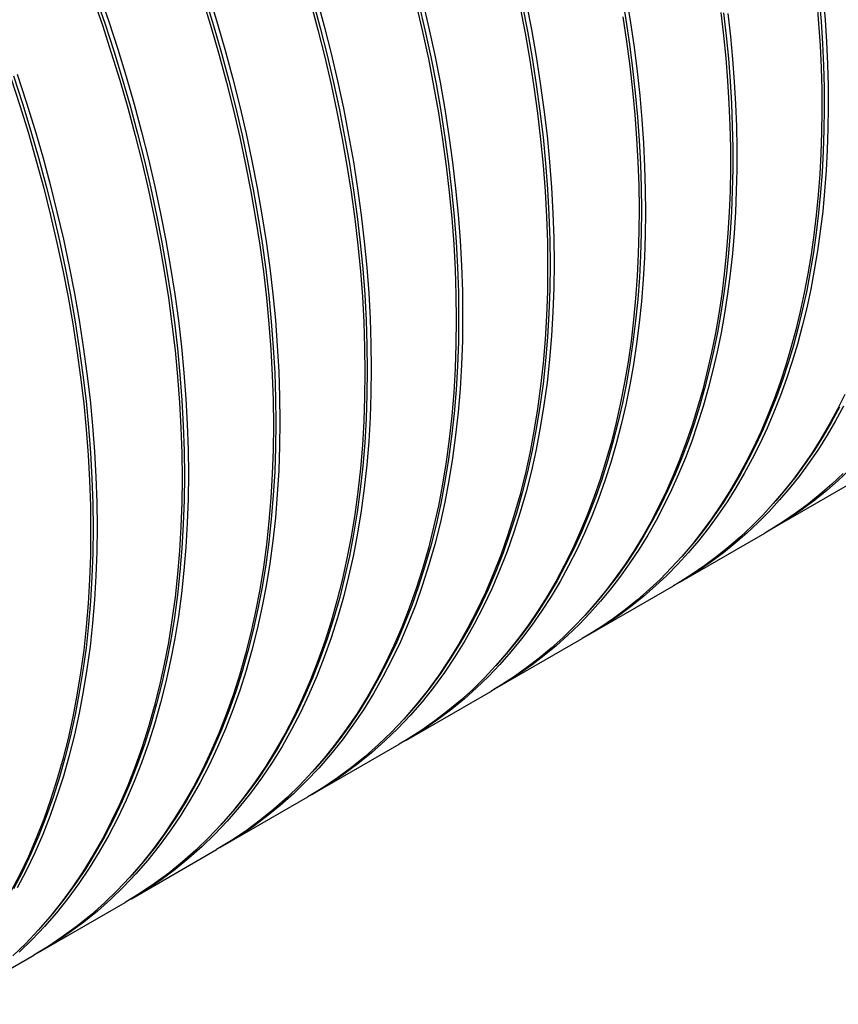
# Model space of a CAD drawing. Units: millimetres. Extents: x 400 to 16400, y 400 to 11480.
# Drawn here: x 14655 to 15091, y 6457 to 6981 of the extents above; entities that cross this region are included whole.
import ezdxf

# ---------------------------------------------------------------- set-up
doc = ezdxf.new("R2010")
doc.units = ezdxf.units.MM
doc.header["$LTSCALE"] = 40

msp = doc.modelspace()

# ---------------------------------------------------------------- linework, layer by layer
at = {"color": 7, "linetype": 'Continuous', "lineweight": 25}
for p, q in [((15054.88, 6709.33), (15100.14, 6735.45)), ((15006.23, 6681.24), (15051.49, 6707.37)), ((14957.58, 6653.16), (15002.84, 6679.28)), ((14908.94, 6625.07), (14954.19, 6651.2)), ((14860.29, 6596.99), (14905.54, 6623.11)), ((14811.64, 6568.91), (14856.89, 6595.03)), ((14762.99, 6540.82), (14808.24, 6566.95)), ((14714.34, 6512.74), (14759.59, 6538.86)), ((14665.69, 6484.65), (14710.95, 6510.78)), ((14617.04, 6456.57), (14662.3, 6482.69))]:
    msp.add_line(p, q, dxfattribs=at)
at = {"color": 7, "linetype": 'Continuous', "lineweight": 25, "flags": 128}
for points in [[(14693.78, 6992.4), (14698.82, 6977.68), (14703.59, 6962.96), (14708.09, 6948.27), (14712.32, 6933.6), (14716.27, 6918.96), (14719.93, 6904.38), (14723.31, 6889.85), (14726.41, 6875.39), (14729.22, 6861.01), (14731.73, 6846.71), (14733.96, 6832.51), (14735.89, 6818.42), (14737.52, 6804.44), (14738.86, 6790.59), (14739.91, 6776.88), (14740.65, 6763.31), (14741.1, 6749.89), (14741.25, 6736.64), (14741.1, 6723.56), (14740.65, 6710.66), (14739.91, 6697.95), (14738.86, 6685.44), (14737.52, 6673.14), (14735.89, 6661.05), (14733.96, 6649.19), (14731.73, 6637.56), (14729.22, 6626.17), (14726.41, 6615.03), (14723.31, 6604.14), (14719.93, 6593.52), (14716.27, 6583.16), (14712.32, 6573.09), (14708.09, 6563.3), (14703.59, 6553.8), (14698.82, 6544.59), (14693.78, 6535.69), (14688.47, 6527.11), (14682.89, 6518.83), (14677.06, 6510.88), (14670.98, 6503.26), (14664.64, 6495.97), (14658.06, 6489.01), (14651.24, 6482.4)], [(14697.17, 6994.36), (14702.21, 6979.64), (14706.99, 6964.92), (14711.49, 6950.23), (14715.71, 6935.56), (14719.66, 6920.92), (14723.33, 6906.34), (14726.71, 6891.81), (14729.8, 6877.35), (14732.61, 6862.97), (14735.13, 6848.67), (14737.35, 6834.47), (14739.28, 6820.38), (14740.92, 6806.4), (14742.26, 6792.55), (14743.3, 6778.84), (14744.05, 6765.27), (14744.5, 6751.85), (14744.65, 6738.6), (14744.5, 6725.52), (14744.05, 6712.62), (14743.3, 6699.91), (14742.26, 6687.4), (14740.92, 6675.1), (14739.28, 6663.01), (14737.35, 6651.15), (14735.13, 6639.52), (14732.61, 6628.13), (14729.8, 6616.98), (14726.71, 6606.1), (14723.33, 6595.47), (14719.66, 6585.12), (14715.71, 6575.05), (14711.49, 6565.25), (14706.99, 6555.76), (14702.21, 6546.55), (14697.17, 6537.65), (14691.86, 6529.07), (14686.29, 6520.79), (14680.46, 6512.84), (14674.37, 6505.22), (14668.04, 6497.93), (14661.46, 6490.97), (14654.63, 6484.36)], [(14752.24, 6991.05), (14756.74, 6976.35), (14760.97, 6961.68), (14764.92, 6947.05), (14768.58, 6932.46), (14771.96, 6917.94), (14775.06, 6903.48), (14777.86, 6889.09), (14780.38, 6874.8), (14782.61, 6860.6), (14784.54, 6846.51), (14786.17, 6832.53), (14787.51, 6818.68), (14788.56, 6804.96), (14789.3, 6791.39), (14789.75, 6777.98), (14789.9, 6764.72), (14789.75, 6751.64), (14789.3, 6738.75), (14788.56, 6726.04), (14787.51, 6713.53), (14786.17, 6701.22), (14784.54, 6689.14), (14782.61, 6677.27), (14780.38, 6665.64), (14777.86, 6654.25), (14775.06, 6643.11), (14771.96, 6632.22), (14768.58, 6621.6), (14764.92, 6611.25), (14760.97, 6601.17), (14756.74, 6591.38), (14752.24, 6581.88), (14747.47, 6572.68), (14742.42, 6563.78), (14737.12, 6555.19), (14731.54, 6546.92), (14725.71, 6538.97), (14719.63, 6531.34), (14713.29, 6524.05), (14706.71, 6517.1), (14699.89, 6510.49), (14692.83, 6504.22), (14685.54, 6498.31), (14678.02, 6492.75), (14670.28, 6487.55), (14662.32, 6482.71), (14662.3, 6482.69)], [(14755.64, 6993.01), (14760.14, 6978.31), (14764.36, 6963.64), (14768.31, 6949.01), (14771.98, 6934.42), (14775.36, 6919.9), (14778.45, 6905.44), (14781.26, 6891.05), (14783.78, 6876.76), (14786, 6862.56), (14787.93, 6848.46), (14789.57, 6834.49), (14790.91, 6820.64), (14791.95, 6806.92), (14792.7, 6793.35), (14793.14, 6779.94), (14793.29, 6766.68), (14793.14, 6753.6), (14792.7, 6740.7), (14791.95, 6728), (14790.91, 6715.49), (14789.57, 6703.18), (14787.93, 6691.1), (14786, 6679.23), (14783.78, 6667.6), (14781.26, 6656.21), (14778.45, 6645.07), (14775.36, 6634.18), (14771.98, 6623.56), (14768.31, 6613.21), (14764.36, 6603.13), (14760.14, 6593.34), (14755.64, 6583.84), (14750.86, 6574.64), (14745.82, 6565.74), (14740.51, 6557.15), (14734.94, 6548.88), (14729.11, 6540.93), (14723.02, 6533.3), (14716.69, 6526.01), (14710.11, 6519.06), (14703.28, 6512.45), (14696.22, 6506.18), (14688.93, 6500.27), (14681.41, 6494.71), (14673.67, 6489.5), (14665.72, 6484.67), (14663.99, 6483.68)], [(14695.08, 6993.37), (14700.12, 6978.67), (14704.89, 6963.97), (14709.39, 6949.29), (14713.61, 6934.63), (14717.55, 6920.01), (14721.21, 6905.44), (14724.59, 6890.93), (14727.68, 6876.48), (14730.49, 6862.12), (14733, 6847.83), (14735.22, 6833.65), (14737.15, 6819.57), (14738.79, 6805.61), (14740.13, 6791.77), (14741.17, 6778.07), (14741.91, 6764.52), (14742.36, 6751.11), (14742.51, 6737.87), (14742.36, 6724.81), (14741.91, 6711.92), (14741.17, 6699.22), (14740.13, 6686.73), (14738.79, 6674.44), (14737.15, 6662.36), (14735.22, 6650.51), (14733, 6638.89), (14730.49, 6627.51), (14727.68, 6616.38), (14724.59, 6605.51), (14721.21, 6594.89), (14717.55, 6584.55), (14713.61, 6574.48), (14709.39, 6564.7), (14704.89, 6555.21), (14700.12, 6546.02), (14695.08, 6537.13), (14689.78, 6528.55), (14684.21, 6520.29), (14678.39, 6512.34), (14672.31, 6504.73), (14665.98, 6497.44), (14664.82, 6496.18)], [(14809.62, 6989.77), (14813.56, 6975.13), (14817.23, 6960.55), (14820.61, 6946.02), (14823.71, 6931.56), (14826.51, 6917.18), (14829.03, 6902.88), (14831.26, 6888.68), (14833.19, 6874.59), (14834.82, 6860.61), (14836.16, 6846.76), (14837.21, 6833.05), (14837.95, 6819.48), (14838.4, 6806.06), (14838.55, 6792.81), (14838.4, 6779.73), (14837.95, 6766.83), (14837.21, 6754.12), (14836.16, 6741.61), (14834.82, 6729.31), (14833.19, 6717.22), (14831.26, 6705.36), (14829.03, 6693.73), (14826.51, 6682.34), (14823.71, 6671.19), (14820.61, 6660.31), (14817.23, 6649.68), (14813.56, 6639.33), (14809.62, 6629.26), (14805.39, 6619.46), (14800.89, 6609.96), (14796.12, 6600.76), (14791.07, 6591.86), (14785.76, 6583.28), (14780.19, 6575), (14774.36, 6567.05), (14768.28, 6559.43), (14761.94, 6552.14), (14755.36, 6545.18), (14748.54, 6538.57), (14741.48, 6532.31), (14734.19, 6526.39), (14726.67, 6520.83), (14718.93, 6515.63), (14710.97, 6510.79), (14710.95, 6510.78)], [(14813.01, 6991.73), (14816.96, 6977.09), (14820.62, 6962.51), (14824.01, 6947.98), (14827.1, 6933.52), (14829.91, 6919.14), (14832.42, 6904.84), (14834.65, 6890.64), (14836.58, 6876.55), (14838.22, 6862.57), (14839.56, 6848.72), (14840.6, 6835.01), (14841.35, 6821.44), (14841.79, 6808.02), (14841.94, 6794.77), (14841.79, 6781.69), (14841.35, 6768.79), (14840.6, 6756.08), (14839.56, 6743.57), (14838.22, 6731.27), (14836.58, 6719.18), (14834.65, 6707.32), (14832.42, 6695.69), (14829.91, 6684.3), (14827.1, 6673.15), (14824.01, 6662.27), (14820.62, 6651.64), (14816.96, 6641.29), (14813.01, 6631.21), (14808.79, 6621.42), (14804.29, 6611.92), (14799.51, 6602.72), (14794.47, 6593.82), (14789.16, 6585.23), (14783.59, 6576.96), (14777.76, 6569.01), (14771.67, 6561.39), (14765.34, 6554.1), (14758.75, 6547.14), (14751.93, 6540.53), (14744.87, 6534.26), (14737.58, 6528.35), (14730.06, 6522.79), (14722.32, 6517.59), (14714.37, 6512.75), (14712.64, 6511.76)], [(14753.54, 6992.05), (14758.04, 6977.37), (14762.26, 6962.72), (14766.2, 6948.1), (14769.86, 6933.53), (14773.24, 6919.02), (14776.33, 6904.57), (14779.14, 6890.2), (14781.65, 6875.92), (14783.87, 6861.73), (14785.8, 6847.66), (14787.44, 6833.69), (14788.77, 6819.86), (14789.82, 6806.16), (14790.56, 6792.6), (14791.01, 6779.2), (14791.16, 6765.96), (14791.01, 6752.89), (14790.56, 6740), (14789.82, 6727.31), (14788.77, 6714.81), (14787.44, 6702.52), (14785.8, 6690.44), (14783.87, 6678.59), (14781.65, 6666.98), (14779.14, 6655.6), (14776.33, 6644.47), (14773.24, 6633.59), (14769.86, 6622.98), (14766.2, 6612.63), (14762.26, 6602.57), (14758.04, 6592.79), (14753.54, 6583.3), (14748.77, 6574.1), (14743.73, 6565.21), (14738.43, 6556.63), (14732.86, 6548.37), (14727.04, 6540.43), (14720.96, 6532.81), (14714.63, 6525.53), (14713.47, 6524.26)], [(14869.27, 6990.59), (14872.65, 6976.06), (14875.75, 6961.6), (14878.56, 6947.22), (14881.07, 6932.93), (14883.3, 6918.73), (14885.23, 6904.63), (14886.87, 6890.66), (14888.21, 6876.81), (14889.25, 6863.09), (14889.99, 6849.52), (14890.44, 6836.11), (14890.59, 6822.85), (14890.44, 6809.77), (14889.99, 6796.87), (14889.25, 6784.16), (14888.21, 6771.65), (14886.87, 6759.35), (14885.23, 6747.26), (14883.3, 6735.4), (14881.07, 6723.77), (14878.56, 6712.38), (14875.75, 6701.24), (14872.65, 6690.35), (14869.27, 6679.73), (14865.61, 6669.37), (14861.66, 6659.3), (14857.44, 6649.51), (14852.93, 6640.01), (14848.16, 6630.81), (14843.12, 6621.91), (14837.81, 6613.32), (14832.24, 6605.05), (14826.41, 6597.1), (14820.32, 6589.47), (14813.99, 6582.18), (14807.4, 6575.23), (14800.58, 6568.61), (14793.52, 6562.35), (14786.23, 6556.43), (14778.71, 6550.87), (14770.97, 6545.67), (14763.01, 6540.84), (14761.29, 6539.85)], [(14810.91, 6990.8), (14814.85, 6976.18), (14818.51, 6961.61), (14821.89, 6947.1), (14824.98, 6932.65), (14827.78, 6918.29), (14830.3, 6904), (14832.52, 6889.82), (14834.45, 6875.74), (14836.08, 6861.78), (14837.42, 6847.94), (14838.47, 6834.24), (14839.21, 6820.68), (14839.66, 6807.28), (14839.81, 6794.04), (14839.66, 6780.97), (14839.21, 6768.09), (14838.47, 6755.39), (14837.42, 6742.89), (14836.08, 6730.6), (14834.45, 6718.53), (14832.52, 6706.68), (14830.3, 6695.06), (14827.78, 6683.68), (14824.98, 6672.55), (14821.89, 6661.67), (14818.51, 6651.06), (14814.85, 6640.72), (14810.91, 6630.65), (14806.68, 6620.87), (14802.19, 6611.38), (14797.42, 6602.19), (14792.38, 6593.3), (14787.08, 6584.72), (14781.51, 6576.46), (14775.69, 6568.51), (14769.61, 6560.9), (14763.28, 6553.61), (14762.12, 6552.35)], [(14924.4, 6989.69), (14927.21, 6975.31), (14929.72, 6961.01), (14931.95, 6946.81), (14933.88, 6932.72), (14935.51, 6918.74), (14936.85, 6904.89), (14937.9, 6891.18), (14938.64, 6877.61), (14939.09, 6864.19), (14939.24, 6850.94), (14939.09, 6837.86), (14938.64, 6824.96), (14937.9, 6812.25), (14936.85, 6799.74), (14935.51, 6787.44), (14933.88, 6775.35), (14931.95, 6763.49), (14929.72, 6751.86), (14927.21, 6740.46), (14924.4, 6729.32), (14921.3, 6718.44), (14917.92, 6707.81), (14914.26, 6697.46), (14910.31, 6687.38), (14906.08, 6677.59), (14901.58, 6668.09), (14896.81, 6658.89), (14891.77, 6649.99), (14886.46, 6641.4), (14880.88, 6633.13), (14875.05, 6625.18), (14868.97, 6617.56), (14862.63, 6610.27), (14856.05, 6603.31), (14849.23, 6596.7), (14842.17, 6590.43), (14834.88, 6584.52), (14827.36, 6578.96), (14819.62, 6573.76), (14811.66, 6568.92), (14809.94, 6567.93)], [(14867.16, 6989.7), (14870.54, 6975.18), (14873.63, 6960.74), (14876.43, 6946.37), (14878.95, 6932.09), (14881.17, 6917.9), (14883.1, 6903.82), (14884.73, 6889.86), (14886.07, 6876.03), (14887.11, 6862.33), (14887.86, 6848.77), (14888.31, 6835.37), (14888.46, 6822.13), (14888.31, 6809.06), (14887.86, 6796.17), (14887.11, 6783.48), (14886.07, 6770.98), (14884.73, 6758.69), (14883.1, 6746.61), (14881.17, 6734.76), (14878.95, 6723.14), (14876.43, 6711.77), (14873.63, 6700.63), (14870.54, 6689.76), (14867.16, 6679.15), (14863.5, 6668.8), (14859.55, 6658.74), (14855.33, 6648.96), (14850.84, 6639.47), (14846.07, 6630.27), (14841.03, 6621.38), (14835.72, 6612.8), (14830.16, 6604.54), (14824.33, 6596.6), (14818.26, 6588.98), (14811.93, 6581.7), (14810.77, 6580.43)], [(14977.87, 6992.06), (14979.99, 6978.94), (14981.86, 6965.92), (14983.48, 6953), (14984.84, 6940.17), (14985.96, 6927.46), (14986.82, 6914.87), (14987.43, 6902.4), (14987.79, 6890.06), (14987.89, 6877.87), (14987.74, 6865.82), (14987.33, 6853.92), (14986.68, 6842.19), (14985.76, 6830.62), (14984.6, 6819.23), (14983.19, 6808.02), (14981.52, 6797), (14979.61, 6786.17), (14977.44, 6775.54), (14975.03, 6765.12), (14972.37, 6754.91), (14969.47, 6744.93), (14966.32, 6735.16), (14962.94, 6725.63), (14959.31, 6716.33), (14955.45, 6707.27), (14951.35, 6698.46), (14947.02, 6689.9), (14942.46, 6681.59), (14937.67, 6673.55), (14932.66, 6665.78), (14927.43, 6658.27), (14921.98, 6651.04), (14916.31, 6644.09), (14910.43, 6637.42), (14904.35, 6631.04), (14898.06, 6624.95), (14891.56, 6619.15), (14884.87, 6613.65), (14877.99, 6608.46), (14870.91, 6603.56), (14863.66, 6598.98), (14858.59, 6596.02)], [(14975.33, 6993.64), (14977.5, 6980.5), (14979.41, 6967.44), (14981.08, 6954.47), (14982.49, 6941.61), (14983.65, 6928.86), (14984.56, 6916.23), (14985.21, 6903.72), (14985.61, 6891.34), (14985.75, 6879.11), (14985.64, 6867.01), (14985.28, 6855.08), (14984.66, 6843.3), (14983.79, 6831.69), (14982.66, 6820.26), (14981.28, 6809), (14979.65, 6797.94), (14977.77, 6787.06), (14975.63, 6776.39), (14973.25, 6765.93), (14970.62, 6755.67), (14967.75, 6745.64), (14964.63, 6735.83), (14961.27, 6726.25), (14957.67, 6716.91), (14953.83, 6707.81), (14949.75, 6698.95), (14945.44, 6690.35), (14940.91, 6682), (14936.14, 6673.92), (14931.14, 6666.1), (14925.93, 6658.56), (14920.49, 6651.29), (14914.84, 6644.29), (14908.97, 6637.59), (14908.39, 6636.95)], [(15079.11, 6990.5), (15080.1, 6978.55), (15080.86, 6966.72), (15081.39, 6954.99), (15081.71, 6943.39), (15081.79, 6931.91), (15081.65, 6920.56), (15081.29, 6909.34), (15080.7, 6898.27), (15079.89, 6887.35), (15078.85, 6876.58), (15077.59, 6865.97), (15076.11, 6855.52), (15074.4, 6845.25), (15072.48, 6835.15), (15070.33, 6825.22), (15067.97, 6815.49), (15065.38, 6805.95), (15062.58, 6796.6), (15059.57, 6787.45), (15056.34, 6778.51), (15052.9, 6769.77), (15049.25, 6761.26), (15045.39, 6752.96), (15041.33, 6744.88), (15037.06, 6737.03), (15032.59, 6729.41), (15027.92, 6722.03), (15023.05, 6714.88), (15017.99, 6707.98), (15012.74, 6701.32), (15007.3, 6694.92), (15001.67, 6688.77), (14995.85, 6682.87), (14989.86, 6677.23), (14983.69, 6671.86), (14977.34, 6666.74), (14970.83, 6661.9), (14964.14, 6657.33), (14957.29, 6653.03), (14954.19, 6651.2)], [(15082.51, 6992.46), (15083.49, 6980.51), (15084.25, 6968.68), (15084.79, 6956.95), (15085.1, 6945.35), (15085.19, 6933.87), (15085.05, 6922.52), (15084.68, 6911.3), (15084.1, 6900.23), (15083.28, 6889.31), (15082.25, 6878.54), (15080.99, 6867.93), (15079.5, 6857.48), (15077.8, 6847.21), (15075.87, 6837.1), (15073.73, 6827.18), (15071.36, 6817.45), (15068.78, 6807.91), (15065.98, 6798.56), (15062.96, 6789.41), (15059.74, 6780.47), (15056.3, 6771.73), (15052.65, 6763.21), (15048.79, 6754.91), (15044.72, 6746.84), (15040.46, 6738.99), (15035.99, 6731.37), (15031.32, 6723.99), (15026.45, 6716.84), (15021.39, 6709.94), (15016.13, 6703.28), (15010.69, 6696.88), (15005.06, 6690.72), (14999.25, 6684.83), (14993.25, 6679.19), (14987.08, 6673.81), (14980.74, 6668.7), (14974.22, 6663.86), (14967.54, 6659.29), (14960.69, 6654.99), (14955.88, 6652.19)], [(15080.39, 6991.53), (15081.37, 6979.6), (15082.13, 6967.78), (15082.66, 6956.07), (15082.97, 6944.48), (15083.05, 6933.01), (15082.91, 6921.68), (15082.54, 6910.48), (15081.95, 6899.42), (15081.14, 6888.51), (15080.1, 6877.76), (15078.84, 6867.16), (15077.36, 6856.73), (15075.65, 6846.47), (15073.73, 6836.38), (15071.58, 6826.47), (15069.22, 6816.75), (15066.63, 6807.22), (15063.84, 6797.88), (15060.82, 6788.75), (15057.6, 6779.82), (15054.16, 6771.1), (15050.51, 6762.59), (15046.66, 6754.3), (15042.6, 6746.24), (15038.33, 6738.4), (15033.86, 6730.79), (15029.2, 6723.42), (15024.33, 6716.28), (15019.28, 6709.39), (15014.03, 6702.74), (15008.59, 6696.35), (15007.95, 6695.62)], [(14865.88, 6988.63), (14869.26, 6974.11), (14872.36, 6959.64), (14875.16, 6945.26), (14877.68, 6930.97), (14879.9, 6916.77), (14881.84, 6902.67), (14883.47, 6888.7), (14884.81, 6874.85), (14885.85, 6861.13), (14886.6, 6847.56), (14887.05, 6834.15), (14887.2, 6820.89), (14887.05, 6807.81), (14886.6, 6794.91), (14885.85, 6782.2), (14884.81, 6769.69), (14883.47, 6757.39), (14881.84, 6745.3), (14879.9, 6733.44), (14877.68, 6721.81), (14875.16, 6710.42), (14872.36, 6699.28), (14869.26, 6688.39), (14865.88, 6677.77), (14862.21, 6667.42), (14858.27, 6657.34), (14854.04, 6647.55), (14849.54, 6638.05), (14844.77, 6628.85), (14839.72, 6619.95), (14834.41, 6611.36), (14828.84, 6603.09), (14823.01, 6595.14), (14816.93, 6587.51), (14810.59, 6580.22), (14804.01, 6573.27), (14797.19, 6566.66), (14790.13, 6560.39), (14782.84, 6554.48), (14775.32, 6548.92), (14767.58, 6543.71), (14759.62, 6538.88), (14759.59, 6538.86)], [(14921, 6987.73), (14923.81, 6973.35), (14926.33, 6959.05), (14928.55, 6944.85), (14930.48, 6930.76), (14932.12, 6916.78), (14933.46, 6902.93), (14934.5, 6889.22), (14935.25, 6875.65), (14935.7, 6862.23), (14935.85, 6848.98), (14935.7, 6835.9), (14935.25, 6823), (14934.5, 6810.29), (14933.46, 6797.78), (14932.12, 6785.48), (14930.48, 6773.39), (14928.55, 6761.53), (14926.33, 6749.9), (14923.81, 6738.51), (14921, 6727.36), (14917.91, 6716.48), (14914.53, 6705.85), (14910.86, 6695.5), (14906.92, 6685.42), (14902.69, 6675.63), (14898.19, 6666.13), (14893.42, 6656.93), (14888.37, 6648.03), (14883.06, 6639.44), (14877.49, 6631.17), (14871.66, 6623.22), (14865.58, 6615.6), (14859.24, 6608.31), (14852.66, 6601.35), (14845.84, 6594.74), (14838.78, 6588.47), (14831.48, 6582.56), (14823.97, 6577), (14816.23, 6571.8), (14808.27, 6566.96), (14808.24, 6566.95)], [(14922.28, 6988.82), (14925.08, 6974.45), (14927.6, 6960.17), (14929.82, 6945.99), (14931.75, 6931.91), (14933.38, 6917.95), (14934.72, 6904.11), (14935.76, 6890.41), (14936.51, 6876.85), (14936.96, 6863.45), (14937.11, 6850.21), (14936.96, 6837.14), (14936.51, 6824.26), (14935.76, 6811.56), (14934.72, 6799.06), (14933.38, 6786.77), (14931.75, 6774.7), (14929.82, 6762.85), (14927.6, 6751.23), (14925.08, 6739.85), (14922.28, 6728.72), (14919.19, 6717.84), (14915.81, 6707.23), (14912.15, 6696.89), (14908.2, 6686.82), (14903.98, 6677.04), (14899.49, 6667.55), (14894.72, 6658.36), (14889.68, 6649.47), (14884.37, 6640.89), (14878.81, 6632.62), (14872.98, 6624.68), (14866.9, 6617.07), (14860.58, 6609.78), (14859.42, 6608.52)], [(14975.81, 6982.01), (14977.79, 6968.88), (14979.51, 6955.85), (14980.97, 6942.92), (14982.19, 6930.1), (14983.15, 6917.39), (14983.85, 6904.81), (14984.3, 6892.37), (14984.49, 6880.06), (14984.42, 6867.89), (14984.1, 6855.88), (14983.52, 6844.04), (14982.69, 6832.35), (14981.6, 6820.85), (14980.26, 6809.52), (14978.66, 6798.38), (14976.81, 6787.44), (14974.71, 6776.69), (14972.36, 6766.15), (14969.76, 6755.83), (14966.91, 6745.73), (14963.81, 6735.85), (14960.47, 6726.2), (14956.89, 6716.79), (14953.07, 6707.62), (14949.01, 6698.7), (14944.72, 6690.03), (14940.19, 6681.62), (14935.43, 6673.47), (14930.45, 6665.59), (14925.24, 6657.98), (14919.81, 6650.65), (14914.16, 6643.6), (14908.29, 6636.84), (14902.22, 6630.36), (14895.94, 6624.18), (14889.45, 6618.3), (14882.76, 6612.71), (14875.88, 6607.43), (14868.8, 6602.46), (14861.53, 6597.79), (14856.89, 6595.03)], [(15028.1, 6984.38), (15029.51, 6972.13), (15030.68, 6959.98), (15031.63, 6947.92), (15032.35, 6935.98), (15032.84, 6924.16), (15033.1, 6912.46), (15033.13, 6900.88), (15032.93, 6889.45), (15032.5, 6878.15), (15031.84, 6867), (15030.95, 6856), (15029.83, 6845.16), (15028.49, 6834.49), (15026.92, 6823.98), (15025.12, 6813.65), (15023.09, 6803.51), (15020.84, 6793.55), (15018.37, 6783.78), (15015.67, 6774.2), (15012.76, 6764.83), (15009.62, 6755.67), (15006.27, 6746.72), (15002.7, 6737.98), (14998.92, 6729.46), (14994.92, 6721.17), (14990.72, 6713.11), (14986.31, 6705.29), (14981.69, 6697.7), (14976.87, 6690.35), (14971.85, 6683.25), (14966.64, 6676.41), (14961.22, 6669.81), (14955.62, 6663.47), (14949.83, 6657.39), (14943.85, 6651.58), (14937.69, 6646.03), (14931.35, 6640.75), (14924.83, 6635.74), (14918.14, 6631.01), (14911.28, 6626.55), (14905.54, 6623.11)], [(15031.8, 6983.84), (15033.15, 6971.64), (15034.28, 6959.54), (15035.18, 6947.54), (15035.86, 6935.66), (15036.3, 6923.89), (15036.52, 6912.24), (15036.5, 6900.72), (15036.26, 6889.34), (15035.79, 6878.1), (15035.09, 6867.01), (15034.17, 6856.07), (15033.01, 6845.29), (15031.63, 6834.67), (15030.03, 6824.22), (15028.2, 6813.95), (15026.14, 6803.86), (15023.86, 6793.95), (15021.36, 6784.24), (15018.64, 6774.73), (15015.7, 6765.41), (15012.54, 6756.3), (15009.16, 6747.4), (15005.57, 6738.72), (15001.77, 6730.26), (14997.76, 6722.03), (14993.54, 6714.02), (14989.11, 6706.25), (14984.48, 6698.71), (14979.65, 6691.41), (14974.62, 6684.36), (14969.39, 6677.56), (14963.97, 6671.02), (14958.36, 6664.72), (14952.57, 6658.69), (14946.58, 6652.92), (14940.42, 6647.41), (14934.08, 6642.18), (14927.56, 6637.21), (14920.87, 6632.52), (14914.01, 6628.1), (14907.23, 6624.1)], [(15029.54, 6984.14), (15030.91, 6971.93), (15032.06, 6959.81), (15032.98, 6947.8), (15033.67, 6935.91), (15034.14, 6924.12), (15034.37, 6912.46), (15034.38, 6900.93), (15034.15, 6889.54), (15033.7, 6878.28), (15033.02, 6867.18), (15032.11, 6856.22), (15030.98, 6845.43), (15029.61, 6834.8), (15028.02, 6824.33), (15026.21, 6814.05), (15024.17, 6803.94), (15021.9, 6794.02), (15019.42, 6784.3), (15016.71, 6774.76), (15013.78, 6765.43), (15010.64, 6756.31), (15007.28, 6747.4), (15003.7, 6738.7), (14999.91, 6730.22), (14995.91, 6721.97), (14991.7, 6713.95), (14987.29, 6706.16), (14982.67, 6698.61), (14977.84, 6691.3), (14972.82, 6684.24), (14967.61, 6677.42), (14962.2, 6670.86), (14957.06, 6665.06)], [(14650.17, 6949.59), (14654.94, 6934.88), (14659.45, 6920.18), (14663.67, 6905.51), (14667.62, 6890.88), (14671.28, 6876.3), (14674.66, 6861.77), (14677.76, 6847.31), (14680.57, 6832.92), (14683.08, 6818.63), (14685.31, 6804.43), (14687.24, 6790.34), (14688.88, 6776.36), (14690.22, 6762.51), (14691.26, 6748.8), (14692.01, 6735.23), (14692.45, 6721.81), (14692.6, 6708.56), (14692.45, 6695.48), (14692.01, 6682.58), (14691.26, 6669.87), (14690.22, 6657.36), (14688.88, 6645.05), (14687.24, 6632.97), (14685.31, 6621.1), (14683.08, 6609.47), (14680.57, 6598.08), (14677.76, 6586.94), (14674.66, 6576.05), (14671.28, 6565.43), (14667.62, 6555.08), (14663.67, 6545), (14659.45, 6535.21), (14654.94, 6525.71), (14650.17, 6516.51)], [(14651.47, 6950.58), (14656.24, 6935.88), (14660.74, 6921.2), (14664.96, 6906.55), (14668.9, 6891.93), (14672.56, 6877.36), (14675.94, 6862.85), (14679.03, 6848.4), (14681.84, 6834.03), (14684.35, 6819.75), (14686.57, 6805.57), (14688.5, 6791.49), (14690.14, 6777.53), (14691.48, 6763.69), (14692.52, 6749.99), (14693.26, 6736.43), (14693.71, 6723.03), (14693.86, 6709.79), (14693.71, 6696.72), (14693.26, 6683.84), (14692.52, 6671.14), (14691.48, 6658.64), (14690.14, 6646.35), (14688.5, 6634.28), (14686.57, 6622.43), (14684.35, 6610.81), (14681.84, 6599.43), (14679.03, 6588.3), (14675.94, 6577.42), (14672.56, 6566.81), (14668.9, 6556.47), (14664.96, 6546.4), (14660.74, 6536.62), (14656.24, 6527.13), (14651.47, 6517.94)], [(14653.56, 6951.55), (14658.34, 6936.84), (14662.84, 6922.14), (14667.07, 6907.47), (14671.01, 6892.84), (14674.68, 6878.25), (14678.06, 6863.73), (14681.15, 6849.27), (14683.96, 6834.88), (14686.48, 6820.59), (14688.7, 6806.39), (14690.63, 6792.3), (14692.27, 6778.32), (14693.61, 6764.47), (14694.65, 6750.75), (14695.4, 6737.18), (14695.85, 6723.77), (14696, 6710.52), (14695.85, 6697.43), (14695.4, 6684.54), (14694.65, 6671.83), (14693.61, 6659.32), (14692.27, 6647.01), (14690.63, 6634.93), (14688.7, 6623.06), (14686.48, 6611.43), (14683.96, 6600.04), (14681.15, 6588.9), (14678.06, 6578.01), (14674.68, 6567.39), (14671.01, 6557.04), (14667.07, 6546.96), (14662.84, 6537.17), (14658.34, 6527.67), (14653.56, 6518.47)], [(15094.04, 6781.04), (15089.98, 6772.96), (15085.71, 6765.11), (15081.24, 6757.49), (15076.57, 6750.11), (15071.7, 6742.97), (15066.64, 6736.06), (15061.39, 6729.41), (15055.94, 6723), (15050.32, 6716.85), (15044.5, 6710.95), (15038.51, 6705.32), (15032.34, 6699.94), (15025.99, 6694.83), (15019.48, 6689.99), (15012.79, 6685.41), (15005.94, 6681.11), (15002.84, 6679.28)], [(15093.37, 6774.92), (15089.1, 6767.07), (15084.63, 6759.45), (15079.96, 6752.07), (15075.1, 6744.93), (15070.04, 6738.02), (15064.78, 6731.37), (15059.34, 6724.96), (15053.71, 6718.81), (15047.9, 6712.91), (15041.9, 6707.27), (15035.73, 6701.9), (15029.39, 6696.79), (15022.87, 6691.95), (15016.19, 6687.37), (15009.34, 6683.07), (15004.53, 6680.27)], [(15091.24, 6774.32), (15086.98, 6766.48), (15082.51, 6758.87), (15077.85, 6751.5), (15072.98, 6744.37), (15067.93, 6737.47), (15062.68, 6730.83), (15057.24, 6724.43), (15056.6, 6723.7)], [(15093.15, 6739.04), (15087.16, 6733.4), (15080.99, 6728.02), (15074.64, 6722.91), (15068.12, 6718.07), (15061.44, 6713.5), (15054.59, 6709.2), (15051.49, 6707.37)], [(15096.55, 6741), (15090.55, 6735.36), (15084.38, 6729.98), (15078.04, 6724.87), (15071.52, 6720.03), (15064.83, 6715.46), (15057.99, 6711.16), (15053.18, 6708.36)]]:
    msp.add_lwpolyline(points, dxfattribs=at)

doc.saveas('drawing.dxf')
